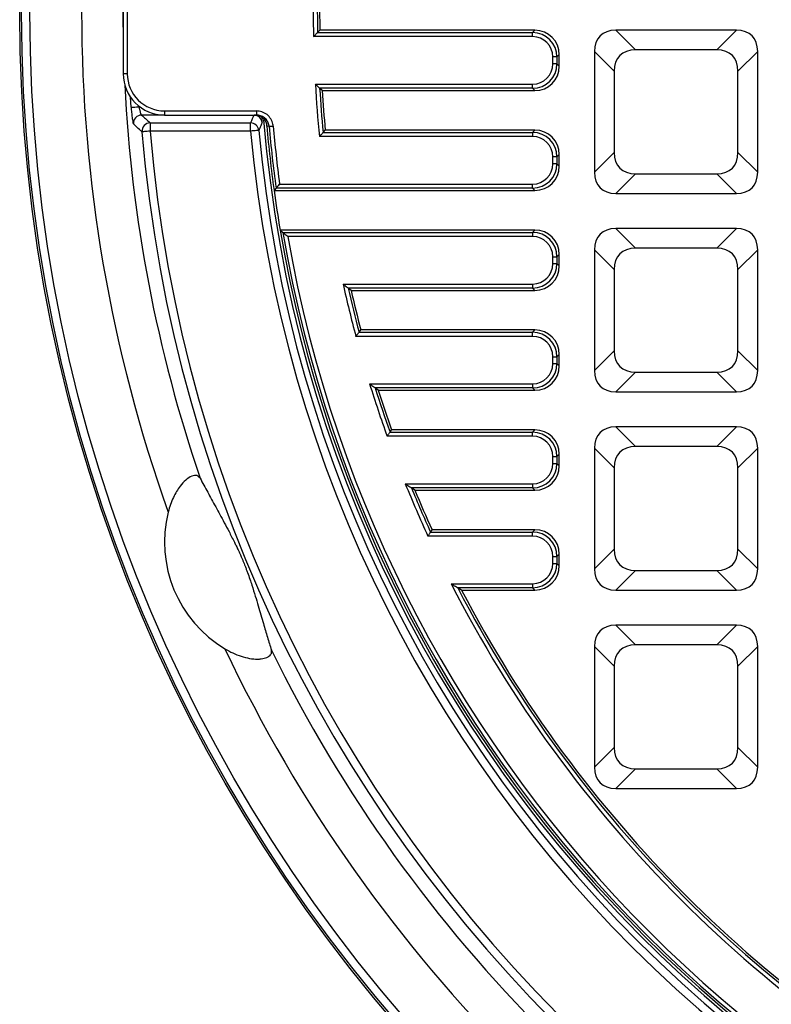
# Model space of a CAD drawing. Units: millimetres. Extents: x 8 to 415, y 1 to 291.
# Drawn here: x 47 to 83, y 46 to 94 of the extents above; entities that cross this region are included whole.
import ezdxf

# ---------------------------------------------------------------- set-up
doc = ezdxf.new("R2010")
doc.units = ezdxf.units.MM

msp = doc.modelspace()

# ---------------------------------------------------------------- linework, layer by layer
at = {"color": 7, "linetype": 'Continuous', "lineweight": 25}
for p, q in [((51.723848, 97.230601), (51.723848, 91.24262)), ((51.923846, 97.230601), (51.923846, 91.24262)), ((71.53288, 93.037554), (60.933338, 93.037554)), ((61.126761, 93.234515), (61.23694, 93.346435)), ((61.126761, 93.234515), (71.53288, 93.234515)), ((71.644799, 93.346435), (61.23694, 93.346435)), ((71.53288, 93.234515), (71.644799, 93.346435)), ((71.53288, 93.037554), (71.53288, 93.234515)), ((75.557576, 93.346435), (76.510979, 92.393033)), ((81.398107, 93.346435), (75.557576, 93.346435)), ((80.444704, 92.393033), (81.398107, 93.346435)), ((72.517686, 91.720125), (72.517686, 92.052746)), ((72.714646, 92.052746), (72.517686, 92.052746)), ((72.826566, 92.164666), (72.714646, 92.052746)), ((72.714646, 92.052746), (72.714646, 91.720125)), ((72.826566, 91.608205), (72.826566, 92.164666)), ((75.482519, 91.364572), (74.529116, 92.317975)), ((74.529116, 92.317975), (74.529116, 86.477445)), ((80.444704, 92.393033), (76.510979, 92.393033)), ((82.426567, 92.317975), (81.473164, 91.364572)), ((82.426567, 86.477445), (82.426567, 92.317975)), ((72.714646, 91.720125), (72.517686, 91.720125)), ((72.714646, 91.720125), (72.826566, 91.608205)), ((75.482519, 91.364572), (75.482519, 87.430848)), ((81.473164, 87.430848), (81.473164, 91.364572)), ((61.022417, 90.735317), (71.53288, 90.735317)), ((71.53288, 90.538355), (71.53288, 90.735317)), ((71.53288, 90.538355), (61.231427, 90.538355)), ((61.350517, 90.426435), (61.231427, 90.538355)), ((61.350517, 90.426435), (71.644799, 90.426435)), ((71.644799, 90.426435), (71.53288, 90.538355)), ((53.72275, 89.443716), (58.167605, 89.443716)), ((53.72275, 89.243716), (58.167605, 89.243716)), ((53.031616, 88.86263), (53.031616, 88.463604)), ((53.031616, 88.86263), (57.8907, 88.86263)), ((57.8907, 88.463604), (57.8907, 88.86263)), ((58.67198, 88.712123), (58.671533, 88.717205)), ((58.786254, 88.690254), (58.67198, 88.712123)), ((57.8907, 88.463604), (53.031616, 88.463604)), ((71.53288, 88.202064), (61.221747, 88.202064)), ((61.400305, 88.399025), (61.501996, 88.510945)), ((61.400305, 88.399025), (71.53288, 88.399025)), ((71.644799, 88.510945), (61.501996, 88.510945)), ((71.53288, 88.399025), (71.644799, 88.510945)), ((71.53288, 88.399025), (71.53288, 88.202064)), ((72.826566, 87.329176), (72.714646, 87.217256)), ((72.826566, 86.772715), (72.826566, 87.329176)), ((74.529116, 86.477445), (75.482519, 87.430848)), ((81.473164, 87.430848), (82.426567, 86.477445)), ((72.517686, 86.884634), (72.517686, 87.217256)), ((72.714646, 87.217256), (72.517686, 87.217256)), ((72.714646, 86.884634), (72.517686, 86.884634)), ((72.714646, 87.217256), (72.714646, 86.884634)), ((72.714646, 86.884634), (72.826566, 86.772715)), ((76.510979, 86.402388), (75.557576, 85.448985)), ((76.510979, 86.402388), (80.444704, 86.402388)), ((81.398107, 85.448985), (80.444704, 86.402388)), ((59.293513, 85.899827), (71.53288, 85.899827)), ((71.53288, 85.702865), (71.53288, 85.899827)), ((59.121345, 85.702865), (59.023725, 85.590945)), ((59.023725, 85.590945), (71.644799, 85.590945)), ((71.53288, 85.702865), (59.121345, 85.702865)), ((71.644799, 85.590945), (71.53288, 85.702865)), ((75.557576, 85.448985), (81.398107, 85.448985)), ((71.644799, 83.675456), (59.317832, 83.675456)), ((59.317832, 83.675456), (59.450428, 83.563535)), ((59.450428, 83.563535), (71.53288, 83.563535)), ((71.53288, 83.563535), (71.644799, 83.675456)), ((71.53288, 83.563535), (71.53288, 83.366574)), ((75.557576, 83.746435), (76.510979, 82.793033)), ((81.398107, 83.746435), (75.557576, 83.746435)), ((80.444704, 82.793033), (81.398107, 83.746435)), ((71.53288, 83.366574), (59.68446, 83.366574)), ((72.826566, 82.493686), (72.714646, 82.381766)), ((72.826566, 81.937225), (72.826566, 82.493686)), ((75.482519, 81.764572), (74.529116, 82.717976)), ((74.529116, 82.717976), (74.529116, 76.877446)), ((80.444704, 82.793033), (76.510979, 82.793033)), ((82.426567, 82.717976), (81.473164, 81.764572)), ((82.426567, 76.877446), (82.426567, 82.717976)), ((72.517686, 82.381766), (72.714646, 82.381766)), ((72.517686, 82.049144), (72.517686, 82.381766)), ((72.517686, 82.049144), (72.714646, 82.049144)), ((72.714646, 82.381766), (72.714646, 82.049144)), ((72.714646, 82.049144), (72.826566, 81.937225)), ((75.482519, 81.764572), (75.482519, 77.830849)), ((81.473164, 77.830849), (81.473164, 81.764572)), ((62.365656, 81.064337), (71.53288, 81.064337)), ((71.53288, 81.064337), (71.53288, 80.867375)), ((71.53288, 80.867375), (62.611632, 80.867375)), ((62.751864, 80.755455), (62.611632, 80.867375)), ((62.751864, 80.755455), (71.644799, 80.755455)), ((71.644799, 80.755455), (71.53288, 80.867375)), ((63.136588, 78.728045), (63.222794, 78.839965)), ((63.136588, 78.728045), (71.53288, 78.728045)), ((71.644799, 78.839965), (63.222794, 78.839965)), ((71.53288, 78.728045), (71.644799, 78.839965)), ((71.53288, 78.531085), (71.53288, 78.728045)), ((71.53288, 78.531085), (62.98518, 78.531085)), ((74.529116, 76.877446), (75.482519, 77.830849)), ((81.473164, 77.830849), (82.426567, 76.877446)), ((72.517686, 77.213655), (72.517686, 77.546276)), ((72.517686, 77.546276), (72.714646, 77.546276)), ((72.517686, 77.213655), (72.714646, 77.213655)), ((72.826566, 77.658195), (72.714646, 77.546276)), ((72.714646, 77.546276), (72.714646, 77.213655)), ((72.714646, 77.213655), (72.826566, 77.101735)), ((72.826566, 77.101735), (72.826566, 77.658195)), ((76.510979, 76.802389), (75.557576, 75.848986)), ((76.510979, 76.802389), (80.444704, 76.802389)), ((81.398107, 75.848986), (80.444704, 76.802389)), ((63.649707, 76.228846), (71.53288, 76.228846)), ((71.53288, 76.031886), (63.917624, 76.031886)), ((64.070414, 75.919966), (63.917624, 76.031886)), ((64.070414, 75.919966), (71.644799, 75.919966)), ((71.53288, 76.228846), (71.53288, 76.031886)), ((71.644799, 75.919966), (71.53288, 76.031886)), ((75.557576, 75.848986), (81.398107, 75.848986)), ((64.635484, 73.892556), (64.714466, 74.004475)), ((64.635484, 73.892556), (71.53288, 73.892556)), ((71.644799, 74.004475), (64.714466, 74.004475)), ((71.53288, 73.892556), (71.644799, 74.004475)), ((71.53288, 73.695594), (71.53288, 73.892556)), ((75.557576, 74.146436), (76.510979, 73.193033)), ((81.398107, 74.146436), (75.557576, 74.146436)), ((80.444704, 73.193033), (81.398107, 74.146436)), ((71.53288, 73.695594), (64.496754, 73.695594)), ((75.482519, 72.164572), (74.529116, 73.117975)), ((74.529116, 73.117975), (74.529116, 67.277444)), ((80.444704, 73.193033), (76.510979, 73.193033)), ((82.426567, 73.117975), (81.473164, 72.164572)), ((82.426567, 67.277444), (82.426567, 73.117975)), ((72.517686, 72.378164), (72.517686, 72.710786)), ((72.517686, 72.710786), (72.714646, 72.710786)), ((72.826566, 72.822706), (72.714646, 72.710786)), ((72.714646, 72.710786), (72.714646, 72.378164)), ((72.826566, 72.266244), (72.826566, 72.822706)), ((72.517686, 72.378164), (72.714646, 72.378164)), ((72.714646, 72.378164), (72.826566, 72.266244)), ((75.482519, 72.164572), (75.482519, 68.230848)), ((81.473164, 68.230848), (81.473164, 72.164572)), ((65.376292, 71.393357), (71.53288, 71.393357)), ((71.53288, 71.196395), (65.669452, 71.196395)), ((65.836714, 71.084475), (65.669452, 71.196395)), ((65.836714, 71.084475), (71.644799, 71.084475)), ((71.53288, 71.393357), (71.53288, 71.196395)), ((71.644799, 71.084475), (71.53288, 71.196395)), ((66.597407, 69.057066), (66.669373, 69.168986)), ((71.644799, 69.168986), (66.669373, 69.168986)), ((71.53288, 69.057066), (71.644799, 69.168986)), ((71.53288, 68.860103), (66.470991, 68.860103)), ((66.597407, 69.057066), (71.53288, 69.057066)), ((71.53288, 68.860103), (71.53288, 69.057066)), ((74.529116, 67.277444), (75.482519, 68.230848)), ((81.473164, 68.230848), (82.426567, 67.277444)), ((72.517686, 67.542673), (72.517686, 67.875297)), ((72.517686, 67.875297), (72.714646, 67.875297)), ((72.826566, 67.987217), (72.714646, 67.875297)), ((72.714646, 67.875297), (72.714646, 67.542673)), ((72.826566, 67.430754), (72.826566, 67.987217)), ((72.517686, 67.542673), (72.714646, 67.542673)), ((72.714646, 67.542673), (72.826566, 67.430754)), ((76.510979, 67.202387), (75.557576, 66.248984)), ((76.510979, 67.202387), (80.444704, 67.202387)), ((81.398107, 66.248984), (80.444704, 67.202387)), ((67.587756, 66.557867), (71.53288, 66.557867)), ((71.53288, 66.360907), (67.910652, 66.360907)), ((68.094997, 66.248984), (67.910652, 66.360907)), ((68.094997, 66.248984), (71.644799, 66.248984)), ((71.53288, 66.557867), (71.53288, 66.360907)), ((71.644799, 66.248984), (71.53288, 66.360907)), ((75.557576, 66.248984), (81.398107, 66.248984)), ((75.557576, 64.546434), (76.510979, 63.593031)), ((81.398107, 64.546434), (75.557576, 64.546434)), ((80.444704, 63.593031), (81.398107, 64.546434)), ((75.482519, 62.564574), (74.529116, 63.517974)), ((74.529116, 63.517974), (74.529116, 57.677446)), ((80.444704, 63.593031), (76.510979, 63.593031)), ((82.426567, 63.517974), (81.473164, 62.564574)), ((82.426567, 57.677446), (82.426567, 63.517974)), ((75.482519, 62.564574), (75.482519, 58.630849)), ((81.473164, 58.630849), (81.473164, 62.564574)), ((74.529116, 57.677446), (75.482519, 58.630849)), ((81.473164, 58.630849), (82.426567, 57.677446)), ((76.510979, 57.602389), (75.557576, 56.648986)), ((76.510979, 57.602389), (80.444704, 57.602389)), ((81.398107, 56.648986), (80.444704, 57.602389)), ((75.557576, 56.648986), (81.398107, 56.648986))]:
    msp.add_line(p, q, dxfattribs=at)
at = {"color": 8, "linetype": 'Continuous', "lineweight": 25}
for p, q in [((51.923846, 91.24262), (51.723848, 91.24262)), ((52.110003, 89.616737), (52.079324, 90.104866)), ((52.50815, 89.643163), (52.523963, 89.643163)), ((53.688417, 89.244137), (52.617942, 89.244137)), ((53.72275, 89.443716), (53.72275, 89.243716)), ((58.167605, 89.443716), (58.167605, 89.243716))]:
    msp.add_line(p, q, dxfattribs=at)
at = {"color": 8, "linetype": 'Continuous', "lineweight": 25, "flags": 128}
msp.add_lwpolyline([(51.723848, 95.754117), (51.707397, 94.23661), (51.723848, 92.719104)], dxfattribs=at)
at = {"color": 7, "linetype": 'Continuous', "lineweight": 25, "flags": 128}
for points in [[(52.110003, 89.616737), (52.12218, 89.617545), (52.147912, 89.619253), (52.186285, 89.6218), (52.235954, 89.625096), (52.295177, 89.629027), (52.361874, 89.633454), (52.433704, 89.638222), (52.50815, 89.643163)], [(58.786254, 88.690254), (58.795242, 88.691046), (58.809917, 88.69234), (58.829837, 88.694095), (58.854394, 88.69626), (58.882837, 88.698767), (58.914314, 88.701541), (58.94786, 88.704497), (58.982454, 88.707546)], [(53.031616, 88.463604), (52.957265, 88.457356), (52.885531, 88.451326), (52.818917, 88.445727), (52.759771, 88.440756), (52.710168, 88.436587), (52.671848, 88.433366), (52.646153, 88.431206), (52.633993, 88.430184)], [(58.288829, 88.499615), (58.278863, 88.498713), (58.254628, 88.496522), (58.217029, 88.493121), (58.167432, 88.488635), (58.107667, 88.483229), (58.039932, 88.477102), (57.966714, 88.47048), (57.8907, 88.463604)]]:
    msp.add_lwpolyline(points, dxfattribs=at)
at = {"color": 7, "linetype": 'Continuous', "lineweight": 25}
for radius in [75, 74.908719, 74.508962]:
    msp.add_circle((121.716742, 94.23661), radius, dxfattribs=at)
for centre, radius, start, end in [((121.716742, 94.23661), 72.004471, 160.35065338, 199.64934662), ((121.716742, 94.23661), 60.795232, 178.86988946, 181.13011054), ((121.716742, 94.23661), 60.59827, 179.05247413, 180.94752587), ((121.716742, 94.23661), 60.48635, 179.15675005, 180.84324995), ((121.716742, 94.23661), 60.795232, 183.30158133, 185.69657077), ((121.716742, 94.23661), 60.59827, 183.49888141, 185.52802021), ((121.716742, 94.23661), 60.48635, 183.61158474, 185.43177683), ((52.620463, 88.842777), 0.401368, 90.3598331, 184.1012537), ((53.034148, 88.461277), 0.401361, 90.3615287, 184.4430318), ((57.890105, 88.46215), 0.40048, 5.3678762, 89.9148827), ((121.716742, 94.23661), 63.28635, 185.00792316, 187.85183534), ((121.716742, 94.23661), 63.17443, 185.03672879, 187.76337681), ((121.716742, 94.23661), 62.977469, 185.03672879, 187.60698559), ((121.716742, 94.23661), 69.326338, 184.80443546, 355.19556454), ((121.716742, 94.23661), 68.927313, 184.80443546, 355.19556454), ((121.716742, 94.23661), 64.086594, 185.16828632, 354.83171368), ((121.716742, 94.23661), 63.686838, 185.16828632, 354.83171368), ((121.716742, 94.23661), 63.28635, 187.85183534, 189.60639962), ((121.716742, 94.23661), 63.28635, 189.60639962, 260.39360038), ((121.716742, 94.23661), 63.17443, 189.72654997, 260.27345003), ((121.716742, 94.23661), 62.977469, 189.93913891, 260.06086109), ((121.716742, 94.23661), 60.795232, 192.51329955, 194.97128038), ((121.716742, 94.23661), 60.59827, 192.74549446, 194.82835633), ((121.716742, 94.23661), 60.48635, 192.87820424, 194.74676989), ((121.716742, 94.23661), 60.795232, 197.22972153, 199.74728769), ((121.716742, 94.23661), 60.59827, 197.48262553, 199.61633039), ((121.716742, 94.23661), 60.48635, 197.62722523, 199.54158407), ((121.716742, 94.23661), 60.795232, 202.07011072, 204.67114525), ((121.716742, 94.23661), 60.59827, 202.34684111, 204.55180952), ((121.716742, 94.23661), 60.48635, 202.50513771, 204.48370374), ((59.72335, 68.558107), 6, 165.8567857, 239.1432143), ((121.716742, 94.23661), 60.795232, 207.0828353, 242.9171647), ((121.716742, 94.23661), 60.59827, 207.38764069, 242.61235931), ((121.716742, 94.23661), 60.48635, 207.56210245, 242.43789755), ((121.716742, 94.23661), 72.004471, 205.35065338, 244.64934662), ((121.716742, 94.23661), 70.009342, 206.19042609, 243.80957391)]:
    msp.add_arc(centre, radius, start, end, dxfattribs=at)
at = {"color": 8, "linetype": 'Continuous', "lineweight": 25}
for centre, radius, start, end in [((121.716742, 94.23661), 70.009342, 182.88753162, 198.80957391), ((58.047948, 88.843656), 0.400472, 5.0406127, 87.4023002), ((121.716742, 94.23661), 63.413481, 184.72303457, 355.27980145)]:
    msp.add_arc(centre, radius, start, end, dxfattribs=at)
at = {"color": 7, "linetype": 'Continuous', "lineweight": 25}
for centre, major_axis, ratio, start_param, end_param in [((71.502259, 92.022127), (0.865979, 0.865979), 0.979847921, 5.512866274, 7.05350434), ((71.502259, 92.022127), (0.72876, 0.72876), 0.970287525, 5.512866274, 7.05350434), ((71.608055, 92.127923), (0.874512, 0.874512), 0.970287525, 5.512866274, 7.05350434), ((77.018275, 90.857277), (-2.217185, 2.217185), 0.510273605, 5.811352633, 6.755017981), ((79.937409, 90.857277), (2.217185, 2.217185), 0.510273605, 5.811352633, 6.755017981), ((77.971678, 89.903874), (-2.217185, 2.217185), 0.510273605, 5.811352633, 6.755017981), ((78.984006, 89.903874), (2.217185, 2.217185), 0.510273605, 5.811352633, 6.755017981), ((71.502259, 91.750744), (0.72876, -0.72876), 0.970287525, 5.512866274, 7.05350434), ((71.502259, 91.750744), (-0.865979, 0.865979), 0.979847921, 2.371273621, 3.911911686), ((71.608055, 91.644947), (0.874512, -0.874512), 0.970287525, 5.512866274, 7.05350434), ((53.724946, 91.244814), (1.415593, 1.415593), 0.999025828, 2.356803478, 3.926381829), ((53.724946, 91.244814), (-1.274343, -1.274343), 0.998782766, 5.498396131, 7.067974483), ((121.716742, 53.916069), (0, 81.538567), 0.866377146, 1.122680463, 1.127865454), ((71.502259, 87.186637), (0.865979, 0.865979), 0.979847921, 5.512866274, 7.05350434), ((71.502259, 87.186637), (0.72876, 0.72876), 0.970287525, 5.512866274, 7.05350434), ((71.608055, 87.292433), (0.874512, 0.874512), 0.970287525, 5.512866274, 7.05350434), ((77.971678, 88.891546), (-2.217185, -2.217185), 0.510273605, 5.811352633, 6.755017981), ((78.984006, 88.891546), (2.217185, -2.217185), 0.510273605, 5.811352633, 6.755017981), ((71.502259, 86.915254), (0.72876, -0.72876), 0.970287525, 5.512866274, 7.05350434), ((71.502259, 86.915254), (-0.865979, 0.865979), 0.979847921, 2.371273621, 3.911911686), ((71.608055, 86.809457), (0.874512, -0.874512), 0.970287525, 5.512866274, 7.05350434), ((77.018275, 87.938144), (-2.217185, -2.217185), 0.510273605, 5.811352633, 6.755017981), ((79.937409, 87.938144), (2.217185, -2.217185), 0.510273605, 5.811352633, 6.755017981), ((71.502259, 82.351147), (0.865979, 0.865979), 0.979847921, 5.512866274, 7.05350434), ((71.608055, 82.456943), (0.874512, 0.874512), 0.970287525, 5.512866274, 7.05350434), ((77.018275, 81.257277), (-2.217185, 2.217185), 0.510273605, 5.811352633, 6.755017981), ((79.937409, 81.257277), (2.217185, 2.217185), 0.510273605, 5.811352633, 6.755017981), ((71.502259, 82.351147), (0.72876, 0.72876), 0.970287525, 5.512866274, 7.05350434), ((77.971678, 80.303874), (-2.217185, 2.217185), 0.510273605, 5.811352633, 6.755017981), ((78.984006, 80.303874), (2.217185, 2.217185), 0.510273605, 5.811352633, 6.755017981), ((71.502259, 82.079764), (0.72876, -0.72876), 0.970287525, 5.512866274, 7.05350434), ((71.502259, 82.079764), (-0.865979, 0.865979), 0.979847921, 2.371273621, 3.911911686), ((71.608055, 81.973967), (0.874512, -0.874512), 0.970287525, 5.512866274, 7.05350434), ((71.502259, 77.515657), (0.865979, 0.865979), 0.979847921, 5.512866274, 7.05350434), ((71.608055, 77.621453), (0.874512, 0.874512), 0.970287525, 5.512866274, 7.05350434), ((71.502259, 77.515657), (0.72876, 0.72876), 0.970287525, 5.512866274, 7.05350434), ((77.971678, 79.291546), (-2.217185, -2.217185), 0.510273605, 5.811352633, 6.755017981), ((78.984006, 79.291546), (2.217185, -2.217185), 0.510273605, 5.811352633, 6.755017981), ((71.502259, 77.244274), (0.72876, -0.72876), 0.970287525, 5.512866274, 7.05350434), ((71.502259, 77.244274), (-0.865979, 0.865979), 0.979847921, 2.371273621, 3.911911686), ((71.608055, 77.138477), (0.874512, -0.874512), 0.970287525, 5.512866274, 7.05350434), ((77.018275, 78.338144), (-2.217185, -2.217185), 0.510273605, 5.811352633, 6.755017981), ((79.937409, 78.338144), (2.217185, -2.217185), 0.510273605, 5.811352633, 6.755017981), ((71.502259, 72.680167), (0.865979, 0.865979), 0.979847921, 5.512866274, 7.05350434), ((71.608055, 72.785963), (0.874512, 0.874512), 0.970287525, 5.512866274, 7.05350434), ((77.018275, 71.657277), (-2.217185, 2.217185), 0.510273605, 5.811352633, 6.755017981), ((79.937409, 71.657277), (2.217185, 2.217185), 0.510273605, 5.811352633, 6.755017981), ((71.502259, 72.680167), (0.72876, 0.72876), 0.970287525, 5.512866274, 7.05350434), ((77.971678, 70.703874), (-2.217185, 2.217185), 0.510273605, 5.811352633, 6.755017981), ((78.984006, 70.703874), (2.217185, 2.217185), 0.510273605, 5.811352633, 6.755017981), ((71.502259, 72.408784), (0.72876, -0.72876), 0.970287525, 5.512866274, 7.05350434), ((71.502259, 72.408784), (-0.865979, 0.865979), 0.979847921, 2.371273621, 3.911911686), ((71.608055, 72.302987), (0.874512, -0.874512), 0.970287525, 5.512866274, 7.05350434), ((71.608055, 67.950473), (0.874512, 0.874512), 0.970287525, 5.512866274, 7.05350434), ((71.502259, 67.844677), (0.865979, 0.865979), 0.979847921, 5.512866274, 7.05350434), ((71.502259, 67.844677), (0.72876, 0.72876), 0.970287525, 5.512866274, 7.05350434), ((77.971678, 69.691546), (-2.217185, -2.217185), 0.510273605, 5.811352633, 6.755017981), ((78.984006, 69.691546), (2.217185, -2.217185), 0.510273605, 5.811352633, 6.755017981), ((71.502259, 67.573294), (0.72876, -0.72876), 0.970287525, 5.512866274, 7.05350434), ((71.502259, 67.573294), (-0.865979, 0.865979), 0.979847921, 2.371273621, 3.911911686), ((71.608055, 67.467497), (0.874512, -0.874512), 0.970287525, 5.512866274, 7.05350434), ((77.018275, 68.738144), (-2.217185, -2.217185), 0.510273605, 5.811352633, 6.755017981), ((79.937409, 68.738144), (2.217185, -2.217185), 0.510273605, 5.811352633, 6.755017981), ((77.018275, 62.057277), (-2.217185, 2.217185), 0.510273605, 5.811352633, 6.755017981), ((79.937409, 62.057277), (2.217185, 2.217185), 0.510273605, 5.811352633, 6.755017981), ((77.971678, 61.103874), (-2.217185, 2.217185), 0.510273605, 5.811352633, 6.755017981), ((78.984006, 61.103874), (2.217185, 2.217185), 0.510273605, 5.811352633, 6.755017981), ((77.971678, 60.091546), (-2.217185, -2.217185), 0.510273605, 5.811352633, 6.755017981), ((78.984006, 60.091546), (2.217185, -2.217185), 0.510273605, 5.811352633, 6.755017981), ((77.018275, 59.138144), (-2.217185, -2.217185), 0.510273605, 5.811352633, 6.755017981), ((79.937409, 59.138144), (2.217185, -2.217185), 0.510273605, 5.811352633, 6.755017981)]:
    msp.add_ellipse(centre, major_axis=major_axis, ratio=ratio, start_param=start_param, end_param=end_param, dxfattribs=at)
for points, knots in [([(60.933338, 93.037554), (60.933632, 93.037855), (60.963861, 93.068809), (61.016697, 93.122488), (61.075292, 93.182184), (61.111637, 93.219143), (61.121707, 93.229379), (61.126761, 93.234515)], [0, 0, 0, 0, 0.003679011, 0.378227768, 0.649912908, 0.824301209, 1, 1, 1, 1]), ([(61.231427, 90.538355), (61.22605, 90.543415), (61.215342, 90.553491), (61.176703, 90.589851), (61.113338, 90.649563), (61.055896, 90.703618), (61.022723, 90.735027), (61.022417, 90.735317)], [0, 0, 0, 0, 0.169597105, 0.337775158, 0.611454714, 0.996416388, 1, 1, 1, 1]), ([(52.110003, 89.616737), (52.112745, 89.577543), (52.12183, 89.447658), (52.141918, 89.233644), (52.169634, 89.016079), (52.197712, 88.859969), (52.212656, 88.829364), (52.220123, 88.814071)], [0, 0, 0, 0, 0.09786956, 0.324325109, 0.550355509, 0.77532049, 1, 1, 1, 1]), ([(52.617942, 89.244137), (52.614115, 89.245907), (52.610008, 89.250031), (52.601273, 89.262741), (52.596602, 89.271428), (52.586939, 89.293025), (52.581999, 89.305786), (52.571931, 89.335134), (52.566752, 89.35192), (52.556576, 89.388311), (52.551562, 89.407928), (52.541709, 89.450016), (52.53685, 89.472627), (52.523163, 89.542151), (52.514905, 89.592288), (52.508152, 89.643163)], [0, 0, 0, 0, 0.125, 0.125, 0.25, 0.25, 0.375, 0.375, 0.5, 0.5, 0.625, 0.625, 0.75, 0.75, 1, 1, 1, 1]), ([(52.617942, 89.244137), (52.681183, 89.185638), (52.744511, 89.127139), (52.807926, 89.068641), (52.882368, 88.99997), (52.956931, 88.9313), (53.031614, 88.86263)], [0, 0, 0, 0, 0.01261502344, 0.01261502344, 0.01261502344, 0.02742375021, 0.02742375021, 0.02742375021, 0.02742375021]), ([(58.982454, 88.707546), (58.978441, 88.739398), (58.963058, 88.861471), (58.878903, 89.065565), (58.693381, 89.274195), (58.446179, 89.416341), (58.260461, 89.434592), (58.167605, 89.443716)], [0, 0, 0, 0, 0.080218993, 0.307442235, 0.537732618, 0.768874537, 1, 1, 1, 1]), ([(58.786254, 88.690254), (58.783161, 88.714163), (58.771289, 88.805952), (58.70699, 88.959416), (58.566013, 89.116075), (58.378649, 89.222893), (58.237979, 89.236854), (58.167605, 89.243838)], [0, 0, 0, 0, 0.079669761, 0.305854862, 0.536055113, 0.767898806, 1, 1, 1, 1]), ([(58.231007, 89.233031), (58.270618, 89.222999), (58.375583, 89.196415), (58.514978, 89.083232), (58.634043, 88.916595), (58.659036, 88.78367), (58.671533, 88.717205)], [0, 0, 0, 0, 0.168348684, 0.446102608, 0.723037651, 1, 1, 1, 1]), ([(52.633993, 88.430184), (52.613816, 88.448848), (52.512929, 88.542169), (52.374918, 88.670132), (52.257378, 88.779429), (52.220123, 88.814071)], [0, 0, 0, 0, 0.145854181, 0.729270838, 1, 1, 1, 1]), ([(58.446871, 88.878843), (58.439117, 88.86036), (58.431371, 88.841877), (58.423632, 88.823393), (58.392676, 88.749461), (58.361839, 88.675528), (58.331122, 88.601593), (58.316999, 88.567601), (58.302901, 88.533608), (58.288829, 88.499615)], [0, 0, 0, 0, 0.004, 0.004, 0.004, 0.0200000002, 0.0200000002, 0.0200000002, 0.02735626144, 0.02735626144, 0.02735626144, 0.02735626144]), ([(61.400305, 88.399025), (61.395568, 88.39381), (61.386126, 88.383413), (61.352021, 88.34583), (61.297916, 88.286183), (61.249593, 88.23277), (61.222031, 88.202377), (61.221747, 88.202064)], [0, 0, 0, 0, 0.181784219, 0.362369587, 0.632007491, 0.996206826, 1, 1, 1, 1]), ([(59.121345, 85.702865), (59.125928, 85.708117), (59.135066, 85.718589), (59.168137, 85.756444), (59.220256, 85.816134), (59.26685, 85.869259), (59.293235, 85.899508), (59.293513, 85.899827)], [0, 0, 0, 0, 0.1844453887, 0.3677481689, 0.6361032324, 0.9961639764, 1, 1, 1, 1]), ([(59.450428, 83.563535), (59.456323, 83.558564), (59.469484, 83.547466), (59.517754, 83.506796), (59.590449, 83.445538), (59.651498, 83.39438), (59.684136, 83.366847), (59.68446, 83.366574)], [0, 0, 0, 0, 0.1603592581, 0.358002418, 0.6529061506, 0.9965561117, 1, 1, 1, 1]), ([(62.365656, 81.064337), (62.365989, 81.06407), (62.400203, 81.036679), (62.464242, 80.985257), (62.540766, 80.924028), (62.591606, 80.883377), (62.60547, 80.872299), (62.611632, 80.867375)], [0, 0, 0, 0, 0.003401656, 0.348678289, 0.648196816, 0.843643325, 1, 1, 1, 1]), ([(62.98518, 78.531085), (62.985441, 78.531425), (62.990654, 78.538241), (63.013368, 78.567758), (63.052737, 78.619062), (63.094346, 78.673151), (63.124198, 78.711953), (63.132451, 78.722672), (63.136588, 78.728045)], [0, 0, 0, 0, 0.004014449, 0.080418945, 0.349245865, 0.614417889, 0.806715379, 1, 1, 1, 1]), ([(63.649707, 76.228846), (63.650054, 76.22859), (63.687242, 76.201231), (63.757206, 76.149668), (63.840663, 76.088362), (63.895962, 76.047773), (63.911018, 76.03673), (63.917624, 76.031886)], [0, 0, 0, 0, 0.003300043, 0.352964238, 0.659552052, 0.850637071, 1, 1, 1, 1]), ([(64.496754, 73.695594), (64.497005, 73.695949), (64.504299, 73.706312), (64.52735, 73.739073), (64.562787, 73.789416), (64.597965, 73.839329), (64.623978, 73.876234), (64.631643, 73.887107), (64.635484, 73.892556)], [0, 0, 0, 0, 0.004155499, 0.121078831, 0.382956984, 0.603239512, 0.801182732, 1, 1, 1, 1]), ([(55.446218, 71.663928), (55.402698, 71.716642), (55.337584, 71.795512), (55.181405, 71.801615), (55.005161, 71.755144), (54.755623, 71.595864), (54.497957, 71.315882), (54.299714, 71.020072), (54.143473, 70.722192), (54.006565, 70.388144), (53.939194, 70.146188), (53.905223, 70.024186)], [0, 0, 0, 0, 0.1576935444, 0.2359378062, 0.3168645852, 0.4618559322, 0.5970355194, 0.6895599149, 0.7847236364, 0.8914504202, 1, 1, 1, 1]), ([(55.446218, 71.663928), (55.567804, 71.438626), (55.811007, 70.987964), (56.19575, 70.284809), (56.540228, 69.652225), (56.840952, 69.090467), (57.038172, 68.706045), (57.192448, 68.390906), (57.272551, 68.222272), (57.347043, 68.060436), (57.407788, 67.924619), (57.466156, 67.790183), (57.519592, 67.663531), (57.572419, 67.534523), (57.627975, 67.394703), (57.684735, 67.246835), (57.766677, 67.025702), (57.857491, 66.766636), (57.986221, 66.379249), (58.121313, 65.948919), (58.306508, 65.330454), (58.499317, 64.673512), (58.706471, 63.96793), (58.832225, 63.547707), (58.89511, 63.337571)], [0, 0, 0, 0, 0.107731115, 0.215490689, 0.32363789, 0.378356695, 0.432894511, 0.448445854, 0.464161471, 0.473915521, 0.483850521, 0.491397216, 0.499147632, 0.506702218, 0.514487024, 0.524775116, 0.535343293, 0.561010512, 0.58738349, 0.643966915, 0.700641251, 0.815230994, 0.907604855, 1, 1, 1, 1]), ([(65.376292, 71.393357), (65.376656, 71.393112), (65.417097, 71.365875), (65.493869, 71.314216), (65.585299, 71.252816), (65.645885, 71.212187), (65.66234, 71.20116), (65.669452, 71.196395)], [0, 0, 0, 0, 0.003201689, 0.356125619, 0.671308851, 0.85794209, 1, 1, 1, 1]), ([(66.470991, 68.860103), (66.47123, 68.860475), (66.477265, 68.869906), (66.497715, 68.90177), (66.52979, 68.951786), (66.562471, 69.002684), (66.586773, 69.040507), (66.593858, 69.05154), (66.597407, 69.057066)], [0, 0, 0, 0, 0.0043044626, 0.1089692523, 0.3687097567, 0.5921247154, 0.7956787278, 1, 1, 1, 1]), ([(67.587756, 66.557867), (67.588137, 66.557634), (67.641528, 66.52496), (67.731728, 66.469871), (67.833151, 66.408064), (67.889509, 66.37376), (67.904522, 66.364634), (67.910652, 66.360907)], [0, 0, 0, 0, 0.003097477, 0.433538247, 0.72459541, 0.887540334, 1, 1, 1, 1]), ([(56.645987, 63.407395), (56.77099, 63.33271), (56.89919, 63.26444), (57.162632, 63.142369), (57.29876, 63.088381), (57.569654, 63.000509), (57.705252, 62.966108), (57.975183, 62.919222), (58.104485, 62.907674), (58.286109, 62.90844), (58.344829, 62.911799), (58.453653, 62.924176), (58.504294, 62.933168), (58.59783, 62.956292), (58.640995, 62.970545), (58.717831, 63.003401), (58.751155, 63.021785), (58.808228, 63.06184), (58.831975, 63.083516), (58.870038, 63.129818), (58.883951, 63.153944), (58.902511, 63.203828), (58.907151, 63.229589), (58.907632, 63.282652), (58.903433, 63.309913), (58.89511, 63.337573)], [0, 0, 0, 0, 0.125, 0.125, 0.25, 0.25, 0.375, 0.375, 0.5, 0.5, 0.5625, 0.5625, 0.625, 0.625, 0.6875, 0.6875, 0.75, 0.75, 0.8125, 0.8125, 0.875, 0.875, 0.9375, 0.9375, 1, 1, 1, 1])]:
    msp.add_open_spline(points, degree=3, knots=knots, dxfattribs=at)
at = {"color": 8, "linetype": 'Continuous', "lineweight": 25}
msp.add_open_spline([(58.446871, 88.878842), (58.447869, 88.88359), (58.451082, 88.898862), (58.451585, 88.970342), (58.446607, 89.078993), (58.444528, 89.124371)], degree=3, knots=[0, 0, 0, 0, 0.208035798, 0.669240864, 1, 1, 1, 1], dxfattribs=at)

doc.saveas('drawing.dxf')
